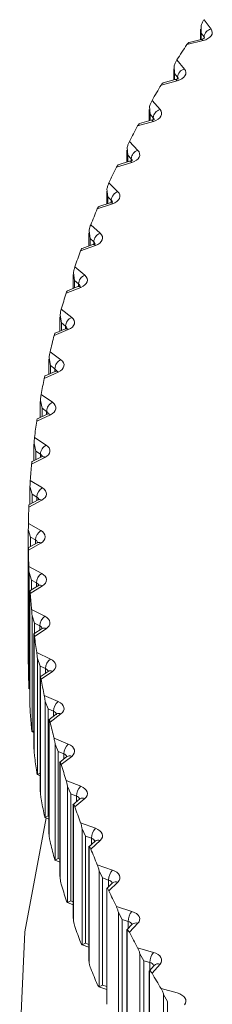
# Model space of a CAD drawing. Units: inches. Extents: x 17.3 to 41.3, y 14.8 to 40.1.
# Drawn here: x 35.3 to 35.4, y 34.9 to 35.4 of the extents above; entities that cross this region are included whole.
import ezdxf

# ---------------------------------------------------------------- set-up
doc = ezdxf.new("R2010")
doc.units = ezdxf.units.IN
doc.header["$LTSCALE"] = 2
doc.header["$MEASUREMENT"] = 0
doc.layers.add('A-PRODUCT', color=7, linetype='Continuous', lineweight=9)

# ---------------------------------------------------------------- blocks, each defined once
blk = doc.blocks.new('AELS01 ISO')
at = {"layer": 'A-PRODUCT', "linetype": 'Continuous', "lineweight": 15}
for p, q in [((3.286986409833489, 6.129527375014085), (3.290601974744007, 6.12470412970702)), ((3.285242744723433, 6.124663417983648), (3.285242744723433, 6.119255643612419)), ((3.285566546391152, 6.122484060089022), (3.285528900461017, 6.126525500649159)), ((3.285548501234558, 6.119332044345612), (3.279337830204454, 6.117780518112184)), ((3.285513007241207, 6.119321482982571), (3.285548501234558, 6.119332044345612)), ((3.286988743258917, 6.120586774046998), (3.285566546391152, 6.122484060089022)), ((3.285566546391152, 6.122484060089022), (3.285566546391152, 6.119338318515055)), ((3.286988743258917, 6.120113041593164), (3.286988743258917, 6.120586774046998)), ((3.286502716670455, 6.118727144341712), (3.278147653604492, 6.11663995308124)), ((3.271424095666646, 6.104059689616228), (3.271424095666646, 6.098392639314369)), ((3.271798817862461, 6.101723204918166), (3.271665786686455, 6.105763103845455)), ((3.273009658240881, 6.108790377734003), (3.276885892697976, 6.104035054075851)), ((3.273323581740982, 6.099852620555659), (3.271798817862461, 6.101723204918166)), ((3.271798817862461, 6.101723204918166), (3.271798817862461, 6.098494426185582)), ((3.273323581740982, 6.099346059457723), (3.273323581740982, 6.099852620555659)), ((3.273113832722487, 6.097986704580528), (3.264876503932541, 6.095749017026591)), ((3.272081732731408, 6.098571306713964), (3.265978140001209, 6.096913243174036)), ((3.259167493441211, 6.080722917702893), (3.258939206654105, 6.08475955375679)), ((3.260168144043007, 6.087810161680295), (3.26430118493127, 6.083127474373427)), ((3.258738350579165, 6.083214224017397), (3.258738350579165, 6.077278676423873)), ((3.260793242786605, 6.078880935868163), (3.259167493441211, 6.080722917702893)), ((3.259167493441211, 6.080722917702893), (3.259167493441211, 6.077404874399043)), ((3.260793242786605, 6.078014756659293), (3.260793242786605, 6.078880935868163)), ((3.260860082461477, 6.077013702769825), (3.252748603082622, 6.07462774905148)), ((3.259749138618076, 6.077575986227124), (3.253759754098809, 6.07581424413673)), ((3.259720489339287, 6.07756669971522), (3.259749138618076, 6.077575986227124)), ((3.247685043989961, 6.059503988035608), (3.247361760861224, 6.063535595073631)), ((3.24847451959107, 6.066607441608816), (3.252860270452544, 6.062002030519068)), ((3.247198084031339, 6.062147616192384), (3.247198084031339, 6.055933616428788)), ((3.249410249112231, 6.057692359903832), (3.247685043989961, 6.059503988035608)), ((3.247685043989961, 6.059503988035608), (3.247685043989961, 6.056088177347071)), ((3.249753599699602, 6.055828853665467), (3.241775903378269, 6.053296998617569)), ((3.248562619364222, 6.056366707824914), (3.242694469259106, 6.054504325547818)), ((3.24853231076068, 6.056356178921739), (3.248562619364222, 6.056366707824914)), ((3.249410249112231, 6.056722979293937), (3.249410249112231, 6.057692359903832)), ((3.237940322377412, 6.045203126850438), (3.242574479338515, 6.040679512105179)), ((3.236814548319103, 6.040880640751674), (3.236814548319103, 6.034377425573553)), ((3.237362851439372, 6.038087295312572), (3.236944805311538, 6.042112211963406)), ((3.239185775232926, 6.036307831928148), (3.237362851439372, 6.038087295312572)), ((3.237362851439372, 6.038087295312572), (3.237362851439372, 6.034564630605971)), ((3.239805221901605, 6.034453081565637), (3.231969216357285, 6.031777794794181)), ((3.238533142069343, 6.034964201215907), (3.232793019239054, 6.033004441625501)), ((3.238494718330728, 6.034949764288051), (3.238533142069343, 6.034964201215907)), ((3.239185775232926, 6.035238872594782), (3.239185775232926, 6.036307831928148)), ((3.228575897254743, 6.023618396147612), (3.233453949026355, 6.019181038004966)), ((3.227598088295139, 6.019434326750023), (3.227598088295139, 6.01263018981917)), ((3.228211001372642, 6.016493988341608), (3.227698684857771, 6.020510463430078)), ((3.231024801308166, 6.01290746044161), (3.223338238698659, 6.010091421094941)), ((3.229670533047141, 6.013389450555358), (3.224064919228965, 6.011335816001996)), ((3.230129854877987, 6.014748470814325), (3.228211001372642, 6.016493988341608)), ((3.228211001372642, 6.016493988341608), (3.228211001372642, 6.012854739284677)), ((3.230129854877987, 6.013584663195942), (3.230129854877987, 6.014748470814325)), ((3.219557778391646, 5.997829822983107), (3.219557778391646, 5.990711965170142)), ((3.220238568221987, 5.994745410505551), (3.219632499859046, 5.998751707823807)), ((3.2203906557056, 6.001874488112016), (3.225507650240417, 5.99752777199356)), ((3.222251432844885, 5.993035545108661), (3.220238568221987, 5.994745410505551)), ((3.220238568221987, 5.994745410505551), (3.220238568221987, 5.990979098278927)), ((3.222251432844885, 5.99179549659452), (3.222251432844885, 5.993035545108661)), ((3.223421101228084, 5.991213213937762), (3.215891552222516, 5.988259235869997)), ((3.221983192629153, 5.991663559724856), (3.216518621414252, 5.989519642362716)), ((3.213453485633835, 5.9728629650565), (3.212754183961806, 5.976857468135144)), ((3.213392453595574, 5.97999288083227), (3.218743516627171, 5.975741117323039)), ((3.212701552255069, 5.976088427914789), (3.212701552255069, 5.968642867480739)), ((3.215558390926162, 5.971190487997852), (3.213453485633835, 5.9728629650565)), ((3.213453485633835, 5.9728629650565), (3.213453485633835, 5.968958242595775)), ((3.217001484914903, 5.969391835110024), (3.209636416474652, 5.966302732175286)), ((3.215478743338423, 5.969807722419539), (3.210161229779004, 5.967577413749005)), ((3.215558390926162, 5.969850157182364), (3.215558390926162, 5.971190487997852)), ((3.207588343054823, 5.957995187102789), (3.213168081777766, 5.953842507180106)), ((3.207036202746082, 5.954231664525913), (3.207036202746082, 5.946442967666819)), ((3.207862339053264, 5.950868294723463), (3.207070530026741, 5.954849267354639)), ((3.211772382252036, 5.947464817014328), (3.204579053922828, 5.944243702412919)), ((3.210163407642739, 5.947843296967662), (3.204998863083205, 5.945530668096829)), ((3.210057262712979, 5.94923479253783), (3.207862339053264, 5.950868294723463)), ((3.207862339053264, 5.950868294723463), (3.207862339053264, 5.946812871870499)), ((3.210057262712979, 5.947795736274166), (3.210057262712979, 5.94923479253783)), ((3.202567226377894, 5.932280995923179), (3.202567226377894, 5.92413211210296)), ((3.203470728701291, 5.928783132039321), (3.202587241982627, 5.932748897884409)), ((3.202983976158265, 5.935903109521824), (3.208786945913246, 5.931853674097631)), ((3.205753441010771, 5.927190191261488), (3.203470728701291, 5.928783132039321)), ((3.203470728701291, 5.928783132039321), (3.203470728701291, 5.924563610875076)), ((3.205753441010771, 5.925653726886928), (3.205753441010771, 5.927190191261488)), ((3.207738978629294, 5.925453772445081), (3.200724442541301, 5.922103819246544)), ((3.206042319078009, 5.925791716531599), (3.20103644744718, 5.923401018176257)), ((3.199583967902839, 5.913738410556881), (3.205604412907149, 5.909796200935418)), ((3.199299186293558, 5.910258139660009), (3.199299186293558, 5.901730147124837)), ((3.200282958451467, 5.906629179602348), (3.199308675556935, 5.910578092257339)), ((3.202651229693089, 5.905078446636303), (3.200282958451467, 5.906629179602348)), ((3.200282958451467, 5.906629179602348), (3.200282958451467, 5.902230859840216)), ((3.204905214942926, 5.903380493804413), (3.19807636766464, 5.899904964882133)), ((3.203119470394427, 5.90367447414296), (3.198277405228225, 5.901210166561235)), ((3.202651229693089, 5.903436161155881), (3.202651229693089, 5.905078446636303)), ((3.197391636938036, 5.891523002348556), (3.20362359399337, 5.887691939964817)), ((3.197235141873065, 5.888184843224423), (3.197235141873065, 5.879256634638139)), ((3.198302191391591, 5.884428379487744), (3.197237993837462, 5.88835879254863)), ((3.203273839449565, 5.881266683690569), (3.196637421987745, 5.877669051460273)), ((3.201397506140808, 5.8815130927631), (3.196724484682932, 5.878979815820827)), ((3.200753636286024, 5.882921351064404), (3.198302191391591, 5.884428379487744)), ((3.198302191391591, 5.884428379487744), (3.198302191391591, 5.87983509380642)), ((3.200753636286024, 5.881164038086823), (3.200753636286024, 5.882921351064404)), ((3.197530346115897, 5.862202613901488), (3.196377322834039, 5.866112940833496)), ((3.196377322834039, 5.856730774822495), (3.196377322834039, 5.866112940833496)), ((3.196409109273674, 5.86927882697205), (3.202846459620062, 5.865562623718695)), ((3.20006257938384, 5.860740786751769), (3.197530346115897, 5.862202613901488)), ((3.197530346115897, 5.862202613901488), (3.197530346115897, 5.857396503398824)), ((3.20006257938384, 5.858858326731465), (3.20006257938384, 5.860740786751769)), ((3.200878137495764, 5.859329125292867), (3.196377219126248, 5.856730800425041)), ((3.196377322834039, 5.856730772898899), (3.196377322834039, 5.796861131236795)), ((3.202846459620062, 5.859134224309528), (3.196409109273674, 5.855418021056174)), ((3.196637421987745, 5.84702779656795), (3.203273839449565, 5.843430164337654)), ((3.197968200432854, 5.839973824918786), (3.196727492209035, 5.843862449252526)), ((3.196727492209035, 5.783992807590423), (3.196727492209035, 5.843862449252526)), ((3.20057873308717, 5.83855863590437), (3.197968200432854, 5.839973824918786)), ((3.197968200432854, 5.839973824918786), (3.197968200432854, 5.83493500977746)), ((3.201561779290515, 5.837144139588233), (3.197226793395444, 5.834479240129326)), ((3.197235141873065, 5.834483814345582), (3.197235141873065, 5.774789228845869)), ((3.197237993837462, 5.834484921183765), (3.197237993837462, 5.774615279521662)), ((3.20362359399337, 5.837004908063406), (3.197391636938036, 5.833173845679667)), ((3.20057873308717, 5.836539816504612), (3.20057873308717, 5.83855863590437)), ((3.201521748081049, 5.837118597685766), (3.201561779290515, 5.837144139588233)), ((3.19807636766464, 5.824791883146091), (3.204905214942926, 5.821316354223811)), ((3.199615339511297, 5.817763924680222), (3.198288138985163, 5.821629259880936)), ((3.198288138985163, 5.761759618218832), (3.198288138985163, 5.821629259880936)), ((3.203447653716566, 5.814979628671097), (3.199250236213601, 5.812231121823295)), ((3.205604412907149, 5.814900647092799), (3.199583967902839, 5.810958437471335)), ((3.202301630710977, 5.816396780728162), (3.199615339511297, 5.817763924680222)), ((3.199615339511297, 5.817763924680222), (3.199615339511297, 5.812470204772922)), ((3.202301630710977, 5.814229162093397), (3.202301630710977, 5.816396780728162)), ((3.199299186293558, 5.812261119885299), (3.199299186293558, 5.752715932410283)), ((3.199308675556935, 5.812265621475056), (3.199308675556935, 5.752395979812952)), ((3.200724442541301, 5.802593028781679), (3.207738978629294, 5.799243075583135)), ((3.202470155880334, 5.795594855261008), (3.201057811253264, 5.799435344728536)), ((3.201057811253264, 5.739565703066432), (3.201057811253264, 5.799435344728536)), ((3.205229457368787, 5.794277103429138), (3.202470155880334, 5.795594855261008)), ((3.202470155880334, 5.795594855261008), (3.202470155880334, 5.740301553532341)), ((3.205229457368787, 5.791946763699336), (3.205229457368787, 5.794277103429138)), ((3.206533945887472, 5.792857085563313), (3.202478556211858, 5.790027126619137)), ((3.202567226377894, 5.790084674069696), (3.202567226377894, 5.730693076147112)), ((3.202587241982627, 5.790094815847986), (3.202587241982627, 5.730225174185883)), ((3.208786945913246, 5.792843173930592), (3.202983976158265, 5.788793738506392)), ((3.196724484682932, 5.783994256249464), (3.197235141873065, 5.783717420899492)), ((3.197235141873065, 5.784261282771148), (3.196727492209035, 5.783992807590423)), ((3.204579053922828, 5.780453145615304), (3.211772382252036, 5.777232031013895)), ((3.20652974572171, 5.773488528801742), (3.205033657048929, 5.777302645870556)), ((3.205033657048929, 5.717433004208452), (3.205033657048929, 5.777302645870556)), ((3.209359412950107, 5.772221456278636), (3.20652974572171, 5.773488528801742)), ((3.20652974572171, 5.773488528801742), (3.20652974572171, 5.718195227073068)), ((3.210817544569352, 5.77079788354343), (3.206908694010252, 5.767888777468485)), ((3.213168081777766, 5.770854340848118), (3.207588343054823, 5.766701660925435)), ((3.209359412950107, 5.769712722133988), (3.209359412950107, 5.772221456278636)), ((3.207036202746082, 5.767976374084199), (3.207036202746082, 5.708742407544378)), ((3.207070530026741, 5.767994446377756), (3.207070530026741, 5.708124804715652)), ((3.198277405228225, 5.761763905509056), (3.199299186293558, 5.761243911254695)), ((3.199615339511297, 5.762470622951547), (3.198288138985163, 5.761759618218832)), ((3.209636416474652, 5.758394115852937), (3.217001484914903, 5.7553050129182)), ((3.211790219993048, 5.751466707769907), (3.210211787329811, 5.755252925774471)), ((3.210211787329811, 5.695383284112367), (3.210211787329811, 5.755252925774471)), ((3.214687400996979, 5.750251541874924), (3.211790219993048, 5.751466707769907)), ((3.211790219993048, 5.751466707769907), (3.211790219993048, 5.69617340604124)), ((3.216294301450347, 5.748823440789472), (3.212536397589091, 5.745837552418614)), ((3.218743516627171, 5.748955730705184), (3.213392453595574, 5.744703967195953)), ((3.214687400996979, 5.747546659201468), (3.214687400996979, 5.750251541874924)), ((3.216446181518378, 5.74896586440078), (3.216294301450347, 5.748823440789472)), ((3.212701552255069, 5.745958087179652), (3.212701552255069, 5.686885644155502)), ((3.212754183961806, 5.745986245597251), (3.212754183961806, 5.686116603935147)), ((3.20103644744718, 5.739573053894034), (3.202567226377894, 5.738841960711468)), ((3.202470155880334, 5.740301553532341), (3.201057811253264, 5.739565703066432)), ((3.202470155880334, 5.740301553532341), (3.202567226377894, 5.740255214743222)), ((3.215891552222516, 5.73643761215822), (3.223421101228084, 5.733483634090454)), ((3.218246289596692, 5.729551124698403), (3.216587120413863, 5.733307976842426)), ((3.216587120413863, 5.673438335180322), (3.216587120413863, 5.733307976842426)), ((3.221208132411761, 5.728389092750888), (3.218246289596692, 5.729551124698403)), ((3.218246289596692, 5.729551124698403), (3.218246289596692, 5.674257822969729)), ((3.221208132411761, 5.725467792518025), (3.221208132411761, 5.728389092750888)), ((3.222958875578939, 5.72695490606791), (3.21935653341248, 5.723894899582156)), ((3.219557778391646, 5.724051456099659), (3.219557778391646, 5.665144249087184)), ((3.219632499859046, 5.724092005908588), (3.219632499859046, 5.664222364246484)), ((3.225507650240417, 5.727169076034663), (3.2203906557056, 5.722822359916201)), ((3.223058020232429, 5.727051791511862), (3.222958875578939, 5.72695490606791)), ((3.204998863083205, 5.717443403973469), (3.207036202746082, 5.716531116546371)), ((3.20652974572171, 5.718195227073068), (3.205033657048929, 5.717433004208452)), ((3.20652974572171, 5.718195227073068), (3.207036202746082, 5.7179684723395)), ((3.223338238698659, 5.714605426933275), (3.231024801308166, 5.711789387586613)), ((3.225891680210978, 5.707763422316241), (3.224153433833294, 5.711489471738041)), ((3.224153433833294, 5.65161983007593), (3.224153433833294, 5.711489471738041)), ((3.228915229164997, 5.706655691766315), (3.225891680210978, 5.707763422316241)), ((3.225891680210978, 5.707763422316241), (3.225891680210978, 5.652470120587566)), ((3.230804733363925, 5.705213383240846), (3.227362567889202, 5.702082222167405)), ((3.227698684857771, 5.702333250302317), (3.227598088295125, 5.702278123583)), ((3.227598088295125, 5.702278123583), (3.227598088295125, 5.643539745320268)), ((3.227698684857771, 5.702333250302317), (3.227698684857771, 5.642463608640213)), ((3.233453949026355, 5.705515810023257), (3.228575897254743, 5.701078451880605)), ((3.228915229164997, 5.703494636146324), (3.228915229164997, 5.706655691766315)), ((3.210161229779004, 5.695396658321286), (3.212701552255069, 5.694331165517774)), ((3.211790219993048, 5.69617340604124), (3.210211787329811, 5.695383284112367)), ((3.211790219993048, 5.69617340604124), (3.212701552255069, 5.695791170900257)), ((3.231969216357285, 5.692919053234036), (3.239805221901605, 5.690243766462586)), ((3.234718665605072, 5.686125123613976), (3.232903105065063, 5.689818933451875)), ((3.232903105065063, 5.629949291789771), (3.232903105065063, 5.689818933451875)), ((3.237801068733617, 5.685072742173276), (3.234718665605072, 5.686125123613976)), ((3.234718665605072, 5.686125123613976), (3.234718665605072, 5.630831821885309)), ((3.239824459697871, 5.683619871396793), (3.236830467465865, 5.680697384547479)), ((3.237801068733617, 5.681644820963498), (3.237801068733617, 5.685072742173276)), ((3.242574479338515, 5.684017335923038), (3.237940322377412, 5.679493721177785)), ((3.23984940142293, 5.683643719215375), (3.239824459697871, 5.683619871396793)), ((3.236944805311538, 5.680731501768996), (3.236814548319103, 5.68065959766993)), ((3.236814548319103, 5.68065959766993), (3.236814548319103, 5.622093431318618)), ((3.236944805311538, 5.680731501768996), (3.236944805311538, 5.620861860106885)), ((3.216518621414252, 5.673454429707576), (3.219557778391646, 5.672262073991732)), ((3.218246289596692, 5.674257822969729), (3.216587120413863, 5.673438335180322)), ((3.218246289596692, 5.674257822969729), (3.219557830245549, 5.673743276815891)), ((3.241775903378269, 5.671399849410662), (3.249753599699602, 5.668867994362749)), ((3.244718741739632, 5.664657542039848), (3.242827526362063, 5.6683177353014)), ((3.242827526362063, 5.608448093639289), (3.242827526362063, 5.6683177353014)), ((3.247856887808808, 5.663661587354625), (3.244718741739632, 5.664657542039848)), ((3.244718741739632, 5.664657542039848), (3.244718741739632, 5.60936424031118)), ((3.250009265345, 5.662195175054109), (3.24721597362624, 5.659262016513367)), ((3.247856887808808, 5.659935019792883), (3.247856887808808, 5.663661587354625)), ((3.252860270452544, 5.662694817509156), (3.24847451959107, 5.658089406419407)), ((3.25000511703314, 5.662180655639894), (3.250009265345, 5.662195175054109)), ((3.247361760861224, 5.659308118658771), (3.247198084031339, 5.659217176853531)), ((3.247198084031339, 5.659217176853531), (3.247198084031339, 5.600826455877915)), ((3.247361760861224, 5.659308118658771), (3.247361760861224, 5.59943847699666)), ((3.224064919228965, 5.651638256068296), (3.227598088295125, 5.650343853238688)), ((3.225891680210978, 5.652470120587566), (3.224153433833294, 5.65161983007593)), ((3.225891680210978, 5.652470120587566), (3.227598140149027, 5.651844936084522)), ((3.252748603082622, 5.650069098976736), (3.260860082461477, 5.647683145258398)), ((3.255881926739264, 5.643381886270895), (3.25391702697226, 5.647007145832902)), ((3.25391702697226, 5.587137504170798), (3.25391702697226, 5.647007145832902)), ((3.227698684857771, 5.642463608640213), (3.227598088295125, 5.643539745320268)), ((3.259072756369079, 5.642443346183562), (3.255881926739264, 5.643381886270895)), ((3.255881926739264, 5.643381886270895), (3.255881926739264, 5.588088584542227)), ((3.259072756369079, 5.638380393550399), (3.259072756369079, 5.642443346183562)), ((3.26430118493127, 5.641569373654796), (3.260168144043007, 5.636886686347928)), ((3.258939206654091, 5.638084159975605), (3.258738350579165, 5.637972069825466)), ((3.258738350579165, 5.637972069825466), (3.258738350579165, 5.579759848052888)), ((3.261349453626366, 5.640959889186377), (3.258757899498818, 5.638023662347258)), ((3.258939206654091, 5.638084159975605), (3.258939206654091, 5.578214518313501)), ((3.261335556781631, 5.640929232095289), (3.261349453626366, 5.640959889186377)), ((3.23279301923904, 5.629969615475041), (3.236814548319103, 5.628596604337808)), ((3.234718665605072, 5.630831821885309), (3.232903105065063, 5.629949291789771)), ((3.234718665605072, 5.630831821885309), (3.236814600173005, 5.63011626476964)), ((3.264876503932541, 5.628947831001632), (3.273113832722487, 5.626710143447688)), ((3.268197253504468, 5.622319155441865), (3.266160536088364, 5.625908104311875)), ((3.266160536088364, 5.566038462649772), (3.266160536088364, 5.625908104311875)), ((3.236944805311538, 5.620861860106885), (3.236814548319103, 5.622093431318618)), ((3.268197253504468, 5.622319155441865), (3.268197253504468, 5.56702585371319))]:
    blk.add_line(p, q, dxfattribs=at)
at = {"layer": 'A-PRODUCT', "linetype": 'Continuous', "lineweight": 15, "flags": 128}
for points in [[(3.286502716670455, 6.118727144341712), (3.287852421788443, 6.119159490033717), (3.289030101598911, 6.119735536860837), (3.289990461721757, 6.120433148172843), (3.290696634035299, 6.121225532486363), (3.29112142116989, 6.122082201392672), (3.291248592855396, 6.122970256746257), (3.291073171117546, 6.123855573082274), (3.290601974744007, 6.12470412970702)], [(3.273113832722487, 6.097986704580528), (3.274439373923883, 6.098443297313352), (3.275585111733022, 6.099040418111748), (3.276507048117253, 6.099755122090798), (3.277169766864034, 6.100559899336297), (3.277547755855451, 6.10142385732216), (3.277626521926919, 6.102313783589388), (3.277403031625397, 6.103195477836586), (3.276885892697976, 6.104035054075851)], [(3.260860082461477, 6.077013702769825), (3.262160111544915, 6.077494123458813), (3.263272792493908, 6.07811173450343), (3.264155423623251, 6.078842782784072), (3.264773988775673, 6.079659189628771), (3.265104816646613, 6.080529568590258), (3.265135099323203, 6.08142048269989), (3.264863773800528, 6.082297671787039), (3.26430118493127, 6.083127474373427)], [(3.261336542005694, 6.078357702284578), (3.261351942613487, 6.078393580453465), (3.261091298993847, 6.078174665039434), (3.260421165139604, 6.077815087045174), (3.259749138618076, 6.077575986227124)], [(3.249753599699602, 6.055828853665467), (3.251026846244585, 6.056332608389411), (3.252105381401577, 6.056970081053265), (3.252947722051971, 6.057716785139277), (3.253521615071023, 6.058543983413877), (3.253804892917259, 6.059419960148979), (3.253786718125909, 6.060310979029779), (3.253467764797676, 6.061182824787558), (3.252860270452544, 6.062002030519068)], [(3.239805221901605, 6.034453081565637), (3.241050389560684, 6.034979661436033), (3.242093741847697, 6.035636397026757), (3.2428950919915, 6.036397993585368), (3.243423690630436, 6.037235204989777), (3.243659107328568, 6.038115881459959), (3.243592475069292, 6.039006107073376), (3.24322623098584, 6.039871786299784), (3.242574479338515, 6.040679512105179)], [(3.231024801308166, 6.01290746044161), (3.232240775222508, 6.013456341602634), (3.233247829780737, 6.014131696525943), (3.234007385682546, 6.014907422224383), (3.234490093621503, 6.015753823556615), (3.23467754546374, 6.016638301723312), (3.234562481663488, 6.017526910867339), (3.234149309802106, 6.018385495589214), (3.233453949026355, 6.019181038004966)], [(3.223421101228084, 5.991213213937762), (3.224606533196351, 5.991783917435519), (3.225576408509525, 5.992477143325949), (3.226293288653054, 5.993266309668002), (3.22672974291477, 5.994121032824118), (3.226869022485502, 5.995008474518031), (3.226705630852081, 5.995894569154117), (3.226245997897834, 5.996745251136765), (3.225507650240417, 5.99752777199356)], [(3.223032819237858, 5.992258389821416), (3.223035515640575, 5.992274292631208), (3.222694316989987, 5.992013355134731), (3.221983192629153, 5.991663559724856)], [(3.217001484914903, 5.969391835110024), (3.21815533785913, 5.969983762252149), (3.219086944995382, 5.970694230482714), (3.219760630841662, 5.971495999299066), (3.220150312887142, 5.97235820610976), (3.22024126462469, 5.973247743226949), (3.220029752573666, 5.974130425316552), (3.219524021503872, 5.974972336456041), (3.218743516627171, 5.975741117323039)], [(3.216425595520761, 5.970365049728294), (3.216440633151265, 5.9703999687584), (3.216183852647049, 5.970183328801106), (3.215478743338423, 5.969807722419539)], [(3.211772382252036, 5.947464817014328), (3.212893515386455, 5.948077369108461), (3.213786024683415, 5.948804361248321), (3.214415686570064, 5.949617954238903), (3.214758285275906, 5.950486806534855), (3.21480075361859, 5.951377570971388), (3.214541328565559, 5.952256002345202), (3.213990017919201, 5.953088304472217), (3.213168081777766, 5.953842507180106)], [(3.211003388940753, 5.948358316566377), (3.21101713022378, 5.948391164492904), (3.210777461506012, 5.948184944050148), (3.210163407642739, 5.947843296967662)], [(3.207738978629294, 5.925453772445081), (3.208826147460343, 5.926086350798847), (3.209678729255629, 5.926829208286406), (3.210263796789775, 5.927653817216523), (3.210558949178704, 5.9285284468938), (3.210552882272609, 5.929419510676524), (3.210245855340972, 5.93029279329599), (3.209649587364808, 5.931114708110456), (3.208786945913246, 5.931853674097631)], [(3.206790155998803, 5.926281718316524), (3.206795600658126, 5.926296933612576), (3.206597674328435, 5.926118723488663), (3.206042319078009, 5.925791716531599)], [(3.204905214942926, 5.903380493804413), (3.205957382392654, 5.904032439856209), (3.206769103316105, 5.90479038439139), (3.207309006104865, 5.905625201026339), (3.207556452907383, 5.906504739981024), (3.207501954460312, 5.907395264940618), (3.207147533065665, 5.908262560636416), (3.20650677444479, 5.909073279903645), (3.205604412907149, 5.909796200935418)], [(3.203758725252257, 5.904116615100435), (3.203613275067624, 5.903981513279135), (3.203119470394427, 5.90367447414296)], [(3.203273839449565, 5.881266683690569), (3.204290020293897, 5.881937428682654), (3.205060102537047, 5.882709711899999), (3.205554373895325, 5.883553868135856), (3.20575380398806, 5.884437478198628), (3.205650822146097, 5.88532659623116), (3.205249369265729, 5.886187036899372), (3.204564897808609, 5.886985692515431), (3.20362359399337, 5.887691939964817)], [(3.201943838812937, 5.881906011298597), (3.201806011151348, 5.881777224484814), (3.201397506140808, 5.8815130927631)], [(3.201342385446949, 5.85967776165964), (3.201198957564344, 5.85954372118654), (3.200878137495764, 5.859329125292867)], [(3.20362359399337, 5.837004908063406), (3.204564897808609, 5.837711155512793), (3.205249369265729, 5.838509811128851), (3.205650822146097, 5.839370251797064), (3.20575380398806, 5.840259369829596), (3.205554373895325, 5.841142979892368), (3.205060102537047, 5.841987136128225), (3.204290020293897, 5.842759419345562), (3.203273839449565, 5.843430164337654)], [(3.201918689672283, 5.837406954119615), (3.201890118174333, 5.837385302509851), (3.201561779290515, 5.837144139588233)], [(3.205604412907149, 5.814900647092799), (3.20650677444479, 5.815623568124579), (3.207147533065665, 5.816434287391807), (3.207501954460312, 5.817301583087605), (3.207556452907383, 5.818192108047199), (3.207309006104865, 5.819071647001884), (3.206769103316105, 5.819906463636833), (3.205957382392654, 5.820664408172014), (3.204905214942926, 5.821316354223811)], [(3.2037367391994, 5.81518965926643), (3.203746850709564, 5.81521699249268), (3.203447653716566, 5.814979628671097)], [(3.208786945913246, 5.792843173930592), (3.209649587364808, 5.793582139917767), (3.210245855340972, 5.79440405473224), (3.210552882272609, 5.795277337351692), (3.210558949178704, 5.796168401134416), (3.210263796789775, 5.7970430308117), (3.209678729255629, 5.797867639741817), (3.208826147460343, 5.798610497229369), (3.207738978629294, 5.799243075583135)], [(3.20677288865069, 5.793036921100985), (3.20678792628118, 5.793072063733284), (3.206533945887472, 5.792857085563313)], [(3.213168081777766, 5.770854340848118), (3.213990017919201, 5.771608543556013), (3.214541328565559, 5.772440845683022), (3.21480075361859, 5.773319277056828), (3.214758285275906, 5.774210041493369), (3.214415686570064, 5.775078893789328), (3.213786024683415, 5.775892486779902), (3.212893515386455, 5.776619478919763), (3.211772382252036, 5.777232031013895)], [(3.211013863428192, 5.770960562381596), (3.211021485951235, 5.7709802713931), (3.210817544569352, 5.77079788354343)], [(3.218743516627171, 5.748955730705184), (3.219524021503872, 5.749724511572182), (3.220029752573666, 5.750566422711671), (3.22024126462469, 5.751449104801274), (3.220150312887142, 5.752338641918463), (3.219760630841662, 5.753200848729158), (3.219086944995382, 5.75400261754551), (3.21815533785913, 5.754713085776075), (3.217001484914903, 5.7553050129182)], [(3.225507650240417, 5.727169076034663), (3.226245997897834, 5.727951596891458), (3.226705630852067, 5.728802278874106), (3.226869022485502, 5.729688373510193), (3.226729742914756, 5.730575815204105), (3.226293288653054, 5.731430538360222), (3.225576408509525, 5.732219704702281), (3.224606533196351, 5.732912930592704), (3.223421101228084, 5.733483634090454)], [(3.205640606928142, 5.717156026902785), (3.19454968033574, 5.65824050725579), (3.191944333071248, 5.600971391614912)], [(3.233453949026355, 5.705515810023257), (3.234149309802106, 5.706311352439009), (3.234562481663488, 5.707169937160884), (3.23467754546374, 5.708058546304912), (3.234490093621503, 5.708943024471608), (3.234007385682546, 5.709789425803841), (3.233247829780737, 5.71056515150228), (3.232240775222508, 5.71124050642559), (3.231024801308166, 5.711789387586613)], [(3.230878677022858, 5.705278442912977), (3.230881684548962, 5.705292578387834), (3.230804733363925, 5.705213383240846)], [(3.242574479338515, 5.684017335923038), (3.24322623098584, 5.684825061728439), (3.243592475069292, 5.685690740954854), (3.243659107328554, 5.686580966568265), (3.243423690630436, 5.687461643038446), (3.2428950919915, 5.688298854442856), (3.242093741847697, 5.689060451001467), (3.241050389560684, 5.689717186592191), (3.239805221901605, 5.690243766462586)], [(3.252860270452544, 5.662694817509156), (3.253467764797676, 5.663514023240666), (3.253786718125909, 5.664385868998444), (3.253804892917259, 5.665276887879244), (3.253521615071023, 5.666152864614347), (3.252947722051971, 5.666980062888946), (3.252105381401577, 5.667726766974958), (3.251026846244585, 5.668364239638812), (3.249753599699602, 5.668867994362749)], [(3.26430118493127, 5.641569373654796), (3.264863773800528, 5.642399176241184), (3.265135099323203, 5.643276365328326), (3.265104816646613, 5.644167279437966), (3.264773988775673, 5.645037658399445), (3.264155423623251, 5.645854065244151), (3.263272792493908, 5.646585113524793), (3.262160111544915, 5.647202724569411), (3.260860082461477, 5.647683145258398)], [(3.276885892697976, 5.620661793952372), (3.277403031625397, 5.621501370191638), (3.277626521926919, 5.622383064438836), (3.277547755855451, 5.623272990706063), (3.277169766864034, 5.624136948691927), (3.276507048117253, 5.624941725937425), (3.275585111733022, 5.625656429916475), (3.274439373923883, 5.626253550714871), (3.273113832722487, 5.626710143447688)]]:
    blk.add_lwpolyline(points, dxfattribs=at)
at = {"layer": 'A-PRODUCT', "linetype": 'Continuous', "lineweight": 15}
for centre, radius, start, end in [((3.29163079412433, 6.120157184089166), 0.004661886288729952, 102.7494081841463, 174.7127282114079), ((3.284975074061961, 6.122983105624286), 0.003695817525650682, 278.9258267229217, 311.8796341585181), ((3.285572662089237, 6.11831508138981), 0.001017249920312171, 23.89585424409709, 91.36096858849778), ((3.754671830251212, 5.799121321212098), 0.5726197451301219, 146.3235988561854, 147.2623253960297), ((3.278054968970565, 6.099431031591088), 0.004750132879334435, 104.2477029666205, 174.9081227407366), ((3.271197448866431, 6.102608989474945), 0.004133381186411146, 282.3531807605053, 308.9879278151464), ((3.272204009599619, 6.098863024930772), 0.001494236019018558, 0.4465884199375271, 41.4736326979681), ((3.730909231275803, 5.813989652283425), 0.5445868549418644, 148.8432042791556, 149.814307462142), ((3.272152757598803, 6.097493325259641), 0.001080318725025854, 27.17423508346609, 93.76959347768951), ((3.265617299585216, 6.078468096454039), 0.004841689826704693, 105.7731683141598, 175.1085852190135), ((3.259689643633038, 6.077816737143024), 0.001533117744453796, 1.311554575126262, 43.95874530007748), ((3.709093251349373, 5.826289178187338), 0.5195406468993051, 151.4453731877166, 152.4476336028051), ((3.259869359775422, 6.076434888277632), 0.001147413463855591, 30.29495132591629, 96.01424928300719), ((3.254330003258389, 6.057289706680884), 0.004936204055394799, 107.3222460102583, 175.3211027057114), ((3.68830739469486, 5.836735756271601), 0.4962752708163565, 154.1272932002495, 155.1613724658731), ((3.247783532301327, 6.059600829731231), 0.003326638116250425, 283.5442649935223, 312.3866029509642), ((3.24873460246701, 6.055160001279631), 0.001218900682610358, 33.28021115969108, 98.11132385082088), ((3.248323132684789, 6.056552592856633), 0.00157508445764387, 2.05000329139902, 46.35440242778616), ((3.244205087379086, 6.035916332077996), 0.005034557235083415, 108.8979221067701, 175.5400332502199), ((3.237693075046451, 6.038062619914278), 0.003210282080031244, 285.1697783263958, 312.3805754973612), ((3.238760054578535, 6.033690400900667), 0.001293853364926971, 36.1190187913486, 100.1006153530844), ((3.238118876828736, 6.035093728325378), 0.00161626723134324, 2.130794912082023, 48.69248109263453), ((3.671687457105833, 5.844123094638036), 0.4780862032496755, 156.8890893290523, 157.948151437819), ((3.235253129852111, 6.014369092141365), 0.005137302272398884, 110.5007102525565, 175.7649752269155), ((3.228775764758311, 6.016355271270662), 0.003097854548880454, 286.7882117906539, 312.1206210294092), ((3.2299559680947, 6.012047881812855), 0.001371597556582207, 38.80698837494202, 102.0112695824725), ((3.229087660034367, 6.013462121312521), 0.001655555838028916, 1.612170200690442, 50.98575726948678), ((3.655287062690746, 5.850505341135047), 0.4604861599061638, 159.7229473931174, 160.8091423988206), ((3.227484036009997, 5.992668919282281), 0.005245431381698986, 112.1345135847555, 175.9920830299274), ((3.22128290240363, 5.991700014691773), 0.00164975534855356, 1.392105609740218, 54.05027136302127), ((3.640942409593208, 5.85524618854771), 0.4453770336574637, 162.6233017212567, 163.7342845127556), ((3.222330893754759, 5.990253012955577), 0.00145276916992436, 41.37200808310897, 103.8474011330922), ((3.220905825015251, 5.970837652567049), 0.005359061874843652, 113.7963096174555, 176.2249708286233), ((3.21589288514798, 5.968328424745806), 0.00153617546066401, 43.80811395385606, 105.6400361996252), ((3.214612644305205, 5.969779089171617), 0.001698965366848839, 2.273397905639124, 56.17484953522814), ((3.629845457175378, 5.858301642306458), 0.4338661928515281, 165.5859624155909, 166.7159112942952), ((3.215526130897842, 5.948896545750856), 0.005479318398516571, 115.4900572750942, 176.4607927527547), ((3.209136300266451, 5.947747564805397), 0.001749290758002439, 2.86861780989913, 58.23223028479198), ((3.210648343057599, 5.946295594349898), 0.001621895727119093, 46.12873600177681, 107.3971284066838), ((3.620094433870321, 5.860456586324062), 0.4238788881218279, 168.5994012205582, 169.7472512304684), ((3.211351674245407, 5.926867008795234), 0.005607554035041941, 117.2175436201624, 176.6960179779853), ((3.204856547280428, 5.925624749802587), 0.001804168873686957, 3.731410183909647, 60.19016307205642), ((3.612623833049952, 5.861688219758584), 0.4163065607973144, 171.6556060937804, 172.8175975501269), ((3.20660262362172, 5.924176704210524), 0.001709446102968728, 48.33681918347732, 109.1334578546585), ((3.208387252667066, 5.904771038003091), 0.005744254488252234, 118.9768509259893, 176.9323024642159), ((3.201604232826639, 5.903270647539422), 0.002089100287930793, 18.25628383615921, 59.92248474100508), ((3.203759827544502, 5.901993614366489), 0.001798706998875262, 50.44759179098828, 110.8553396258536), ((3.607594261783632, 5.8622320977016), 0.411247067497454, 174.743970617177, 175.9156732378172), ((3.206638189631832, 5.882629808152451), 0.005891770985807188, 120.7746018053105, 177.1636706743653), ((3.199809686790672, 5.881088431784136), 0.002061706511067382, 17.7033947602668, 62.75162976840891), ((3.202122800555287, 5.879768928129415), 0.001888957981827007, 52.45739161765254, 112.5795229969614), ((3.606007849546017, 5.862331145974764), 0.4096576598867951, 177.8542993705191, 179.0282327828949), ((3.206106846507907, 5.86046569131706), 0.006050524156242224, 122.6060839786149, 177.3940699236555), ((3.201626588732566, 5.862348424014108), 0.003437901209041265, 290.7830329928232, 69.21696700713392), ((3.199141755723318, 5.858815199871891), 0.002134432253723874, 18.27611233531563, 64.44267915102499), ((3.606007849500884, 5.86236570205223), 0.4096576598416544, 180.9717672170412, 182.1457006295464), ((3.201693300510712, 5.857524629099885), 0.001980043603152354, 54.38112738133668, 114.3159457196558), ((3.20679606561832, 5.838300261415014), 0.00622269886621334, 124.473756817615, 177.6203211733818), ((3.199681672838338, 5.836537556105355), 0.002211217005184212, 19.08725063005712, 66.0658641906337), ((3.20247477141119, 5.835328372178431), 0.002032379368852754, 55.57965802614914, 116.6938611390349), ((3.607594261763481, 5.862464750324861), 0.4112470674772268, 184.0843267621389, 185.2560293828368), ((3.208707034314585, 5.816155584879219), 0.006409943116970919, 126.3782151859185, 177.8435428878486), ((3.201430501678203, 5.814279734472422), 0.002289268582032052, 19.8104687247915, 67.6336556690966), ((3.204459077356589, 5.813111763784974), 0.002124122645327209, 57.37052793401853, 118.4349473954496), ((3.612623833052851, 5.86300862827008), 0.4163065608002428, 187.1824024498854, 188.3443939062228), ((3.211841872972457, 5.794052633917332), 0.006616224503239233, 128.3253528787759, 178.0557455034394), ((3.204385442588631, 5.792062334950678), 0.002370139312852708, 20.52736800132667, 69.13891271762313), ((3.606007849547609, 5.800642926095691), 0.4096576598883966, 180.9717672171251, 182.1457006294964), ((3.620094433869255, 5.86424026170414), 0.4238788881207709, 190.2527487695565, 191.4005987794687), ((3.207648661461718, 5.790941630500001), 0.002216203716045965, 59.09480490874243, 120.1976338822671), ((3.216198723031795, 5.772014113745385), 0.006842452288439442, 130.3078240125246, 178.2635361709599), ((3.607594261767161, 5.800741974367227), 0.4112470674809194, 184.0843267621438, 185.2560293828312), ((3.208704685874395, 5.770119763323166), 0.002201313431281238, 8.226676577429823, 72.69695294698379), ((3.212040487742939, 5.768841234422368), 0.002307393722096985, 60.7456611633478, 122.0061722742896), ((3.62984545715328, 5.866395205716202), 0.4338661928287424, 193.2840887056612, 194.4140375844249), ((3.221778362606244, 5.750061018721198), 0.007093520678494458, 132.3311259899859, 178.4609214515872), ((3.612623833059018, 5.801285852312986), 0.4163065608064667, 187.1824024498938, 188.3443939062138), ((3.213900917173802, 5.747835003924202), 0.00254130133423034, 22.1274044939164, 71.97205959771723), ((3.217630096776929, 5.746831056234171), 0.002398738287242951, 62.34354833920981, 123.8398983157841), ((3.640942409653434, 5.869450659498966), 0.4453770337204582, 196.2657154873538, 197.3766982786965), ((3.22857928975975, 5.728215112392128), 0.00737321027870164, 134.3937312235977, 178.6479070626837), ((3.220510616384061, 5.725935388214488), 0.002550920336039017, 21.88052129813688, 74.13110824144941), ((3.620094433892746, 5.802517485750755), 0.4238788881446945, 190.2527487695952, 191.4005987794436), ((3.655287062837559, 5.874191506946197), 0.4604861600622509, 199.190857601407, 200.2770526067422), ((3.22441201402053, 5.724934725921834), 0.002488521479317987, 63.87850926784844, 125.7278917906365), ((3.236600033304285, 5.706498088927155), 0.007686420058396799, 136.4967501229003, 178.8251214089904), ((3.629845457168472, 5.804672429762014), 0.4338661928443878, 193.2840887056815, 194.4140375844044), ((3.22825513250659, 5.704107463792681), 0.002632336111521281, 22.35601829683998, 75.47723933002358), ((3.232379592530364, 5.703172430476812), 0.002577919622326796, 65.37022157832087, 127.6548338364552), ((3.671687457119702, 5.880573753395687), 0.4780862032645898, 202.0518485621698, 203.1109106709034), ((3.245839066453797, 5.684931316124278), 0.008039241797397099, 138.6379527021019, 178.992002736343), ((3.640942409635116, 5.807727883535506), 0.4453770337013253, 196.2657154873312, 197.3766982787215), ((3.237181049502183, 5.682431111709967), 0.002713417651597781, 22.77833311384892, 76.7911519141012), ((3.241524882930818, 5.681567098891669), 0.002665579510901634, 66.8113901347581, 129.6368027440294), ((3.68830739469233, 5.887961091755493), 0.4962752708135852, 204.8386275341322, 205.8727067997607), ((3.256295839523176, 5.663535941185224), 0.008439887025143965, 140.8192937987828, 179.1469955532966), ((3.247278953492369, 5.660927248366519), 0.002794748249127348, 23.15901135347811, 78.06552148264883), ((3.251838752020092, 5.660139826291356), 0.002751632248479335, 68.20783282961895, 131.6726021932054), ((3.655287062807645, 5.8124687309774), 0.4604861600304258, 199.190857601353, 200.2770526067641), ((3.709093251348534, 5.898407669839955), 0.5195406468981282, 207.5523663971475, 208.554626812239), ((3.267970654328437, 5.642332954405298), 0.008898582720849518, 143.0411859525923, 179.289196332674), ((3.258539022756608, 5.639617236141277), 0.002876068417161857, 23.49887805201058, 79.30519571712172), ((3.263291898433607, 5.63900499008642), 0.00275585237633012, 68.51646271309873, 134.8169071047388), ((3.671687457109101, 5.818850977433506), 0.4780862032531688, 202.0518485621748, 203.1109106709329), ((3.730909231330571, 5.910707195777704), 0.5445868550057591, 210.1856925379537, 211.1567957208264)]:
    blk.add_arc(centre, radius, start, end, dxfattribs=at)
for points, knots in [([(3.285528900461017, 6.126525500649159), (3.285749727458864, 6.127109904936802), (3.286201314176765, 6.128304999815491), (3.286720901810156, 6.129113985358991), (3.286986409833489, 6.129527375014085)], [0, 0, 0, 0, 0.4890024198682747, 1, 1, 1, 1]), ([(3.278147653604492, 6.11663995308124), (3.278455367858754, 6.117058207759626), (3.278880033009585, 6.117635425693592), (3.279247292652116, 6.117714342033047), (3.27934843432665, 6.117736075242462)], [0, 0, 0, 0, 0.7246044410288656, 1, 1, 1, 1]), ([(3.271665786686455, 6.105763103845455), (3.271869334063993, 6.106351354760847), (3.272285585100917, 6.107554318200954), (3.27276478685755, 6.108372359731362), (3.273009658240881, 6.108790377734003)], [0, 0, 0, 0, 0.489001490637687, 1, 1, 1, 1]), ([(3.264876503932541, 6.095749017026591), (3.265158885985898, 6.096171773553245), (3.265552474944116, 6.096761018864463), (3.265893058217742, 6.096845954646227), (3.265989288589338, 6.09686995289416)], [0, 0, 0, 0, 0.7174542055904646, 1, 1, 1, 1]), ([(3.258939206654105, 6.08475955375679), (3.259125268658863, 6.085351340044305), (3.259505762534786, 6.086561533702721), (3.259944135852891, 6.087387893108598), (3.260168144043007, 6.087810161680295)], [0, 0, 0, 0, 0.4890013126417895, 1, 1, 1, 1]), ([(3.252748603082622, 6.07462774905148), (3.253005367700197, 6.075054484442724), (3.253367096238335, 6.075655666843559), (3.253680343719296, 6.075746173234272), (3.253771239737276, 6.075772435761564)], [0, 0, 0, 0, 0.709826819017267, 0.9999999999999999, 0.9999999999999999, 0.9999999999999999, 0.9999999999999999]), ([(3.247361760861224, 6.063535595073631), (3.247530153979724, 6.064130594344071), (3.247874517334026, 6.065347365827343), (3.248271606420246, 6.066181299924693), (3.24847451959107, 6.066607441608816)], [0, 0, 0, 0, 0.4889983687308986, 1, 1, 1, 1]), ([(3.241775903378269, 6.053296998617569), (3.242006816355371, 6.053727188327578), (3.242335873770742, 6.054340220630358), (3.242621132958135, 6.054435804615999), (3.242706214167072, 6.054464313429776)], [0, 0, 0, 0, 0.7017406881517488, 1, 1, 1, 1]), ([(3.236944805311538, 6.042112211963406), (3.237095368690774, 6.042710097438579), (3.237403269003664, 6.043932766096809), (3.237758698202526, 6.044773508054675), (3.237940322377412, 6.045203126850438)], [0, 0, 0, 0, 0.4890004100020031, 1, 1, 1, 1]), ([(3.231969216357285, 6.031777794794181), (3.232174100258845, 6.032210886192807), (3.232469666373674, 6.032835665109481), (3.232726110746043, 6.032935928219651), (3.232804790073956, 6.032966689799828)], [0, 0, 0, 0, 0.6931914426975331, 0.9999999999999999, 0.9999999999999999, 0.9999999999999999, 0.9999999999999999]), ([(3.227698684857771, 6.020510463430078), (3.227831284956139, 6.021110917237024), (3.228102451923206, 6.022338844212179), (3.228415783953466, 6.023185667655227), (3.228575897254743, 6.023618396147612)], [0, 0, 0, 0, 0.4889979771541587, 1, 1, 1, 1]), ([(3.223338238698659, 6.010091421094941), (3.22351635887884, 6.01051859448949), (3.223805642860185, 6.011212364393494), (3.224056887496246, 6.011314856950662), (3.224153433833294, 6.011354241994361)], [0, 0, 0, 0, 0.6157277680740875, 0.9999999999999999, 0.9999999999999999, 0.9999999999999999, 0.9999999999999999]), ([(3.219632499859046, 5.998751707823807), (3.219746964707454, 5.999354410941734), (3.219981044427485, 6.000586934105627), (3.220252130544054, 6.001439054235377), (3.2203906557056, 6.001874488112016)], [0, 0, 0, 0, 0.4889994245727611, 1, 1, 1, 1]), ([(3.215891552222516, 5.988259235869997), (3.216043423339045, 5.988689389867659), (3.216290078015817, 5.989388005231028), (3.216504661178263, 5.989494726449202), (3.216587120413863, 5.989535736889977)], [0, 0, 0, 0, 0.6157236445378598, 1, 1, 1, 1]), ([(3.212754183961806, 5.976857468135144), (3.212850450389766, 5.977462076431841), (3.213047313315087, 5.978698488340896), (3.213275732118063, 5.979555135913401), (3.213392453595574, 5.97999288083227)], [0, 0, 0, 0, 0.4890023237989373, 0.9999999999999999, 0.9999999999999999, 0.9999999999999999, 0.9999999999999999]), ([(3.209636416474652, 5.966302732175286), (3.209761913386416, 5.966735407369477), (3.209965733126865, 5.967438115862706), (3.210143482638173, 5.967548406156432), (3.210211787329811, 5.967590787957924)], [0, 0, 0, 0, 0.6157250102510158, 1, 1, 1, 1]), ([(3.207070530026741, 5.954849267354639), (3.207148490546047, 5.955455450160756), (3.207307921732934, 5.956695108966173), (3.207493507287182, 5.957555513303184), (3.207588343054823, 5.957995187102789)], [0, 0, 0, 0, 0.4889916511415561, 1, 1, 1, 1]), ([(3.204579053922828, 5.944243702412919), (3.204678021804938, 5.944678405386824), (3.20483875620728, 5.945384409407836), (3.204979552343914, 5.945497579289032), (3.205033657048943, 5.945541067861846)], [0, 0, 0, 0, 0.6157230850954417, 0.9999999999999999, 0.9999999999999999, 0.9999999999999999, 0.9999999999999999]), ([(3.202587241982627, 5.932748897884409), (3.202646790907039, 5.933356324013523), (3.202768571024563, 5.934598536633111), (3.202911127818524, 5.935461913124264), (3.202983976158265, 5.935903109521824)], [0, 0, 0, 0, 0.4889872470580625, 1, 1, 1, 1]), ([(3.200724442541301, 5.922103819246544), (3.200796771683386, 5.922540072932151), (3.20091424336664, 5.923248604145101), (3.201017956072974, 5.923364017461189), (3.201057811253264, 5.923408369003859)], [0, 0, 0, 0, 0.615715550187097, 1, 1, 1, 1]), ([(3.199308675556935, 5.910578092257339), (3.199349763715617, 5.911186440372596), (3.199433789314185, 5.912430516917965), (3.199533179230798, 5.913296095965386), (3.199583967902839, 5.913738410556881)], [0, 0, 0, 0, 0.4889957274072399, 0.9999999999999999, 0.9999999999999999, 0.9999999999999999, 0.9999999999999999]), ([(3.19807636766464, 5.899904964882133), (3.198122023287098, 5.900342293368993), (3.198196173267135, 5.901052565112678), (3.198262609042487, 5.901169513081051), (3.198288138985163, 5.901214453851466)], [0, 0, 0, 0, 0.6157199561214959, 1, 1, 1, 1]), ([(3.197237993837462, 5.88835879254863), (3.197260586474485, 5.888967731304021), (3.19730678717184, 5.890212977492716), (3.197362942280421, 5.891079975615838), (3.197391636938036, 5.891523002348556)], [0, 0, 0, 0, 0.4890107361219543, 1, 1, 1, 1]), ([(3.196637421987745, 5.877669051460273), (3.196656327941525, 5.878106974189237), (3.196687033030031, 5.878818202847867), (3.196716260776782, 5.878935998715257), (3.196727492209035, 5.878981264479869)], [0, 0, 0, 0, 0.6157270571982508, 1, 1, 1, 1]), ([(3.196377322834039, 5.866112940833496), (3.196381411396672, 5.866722108375463), (3.196389772525194, 5.86796785867358), (3.196402569814239, 5.868835473012574), (3.196409109273674, 5.86927882697205)], [0, 0, 0, 0, 0.4889965050660777, 0.9999999999999999, 0.9999999999999999, 0.9999999999999999, 0.9999999999999999]), ([(3.196409109273674, 5.855418021056174), (3.196401291465762, 5.855856035156847), (3.196388594441331, 5.856567420726087), (3.196380451865593, 5.856685425852213), (3.196377322834039, 5.856730772898899)], [0, 0, 0, 0, 0.6157196879075066, 1, 1, 1, 1]), ([(3.196727492209035, 5.843862449252526), (3.196713050807944, 5.844471524491311), (3.19668351832351, 5.845717075728992), (3.19665301114118, 5.846584528617818), (3.196637421987745, 5.84702779656795)], [0, 0, 0, 0, 0.4890005487960052, 1, 1, 1, 1]), ([(3.197391636938036, 5.833173845679667), (3.197357063930113, 5.833611470571725), (3.197300913017358, 5.834322228431823), (3.197255460513503, 5.834439756869855), (3.197237993837462, 5.834484921183765)], [0, 0, 0, 0, 0.6157158670036088, 1, 1, 1, 1]), ([(3.198288138985163, 5.821629259880936), (3.198255206778683, 5.82223791155549), (3.198187861423861, 5.82348258561143), (3.19811407312568, 5.824349099016018), (3.19807636766464, 5.824791883146091)], [0, 0, 0, 0, 0.4890048697163013, 0.9999999999999999, 0.9999999999999999, 0.9999999999999999, 0.9999999999999999]), ([(3.199583967902839, 5.810958437471335), (3.1995226686618, 5.811395210142187), (3.199423112950399, 5.812104569886813), (3.199340443218517, 5.812220913777715), (3.199308675556935, 5.812265621475056)], [0, 0, 0, 0, 0.6157280197573899, 0.9999999999999999, 0.9999999999999999, 0.9999999999999999, 0.9999999999999999]), ([(3.201057811253264, 5.799435344728536), (3.201006405565025, 5.80004323146035), (3.20090128220518, 5.801286344778084), (3.200784247082396, 5.802151127708889), (3.200724442541301, 5.802593028781679)], [0, 0, 0, 0, 0.4890034746952332, 0.9999999999999999, 0.9999999999999999, 0.9999999999999999, 0.9999999999999999]), ([(3.196377322834039, 5.796861131236795), (3.196381411396672, 5.796251963694829), (3.196389772525194, 5.795006213396711), (3.196402569814239, 5.794138599057725), (3.196409109273674, 5.793695245098242)], [0, 0, 0, 0, 0.4889965050660777, 0.9999999999999999, 0.9999999999999999, 0.9999999999999999, 0.9999999999999999]), ([(3.202983976158265, 5.788793738506392), (3.202896040946598, 5.789229160843533), (3.202753226585969, 5.789936324236798), (3.202633318830522, 5.790050819033141), (3.202587241982627, 5.790094815847986)], [0, 0, 0, 0, 0.6157308781604992, 1, 1, 1, 1]), ([(3.196637421987745, 5.785305020610018), (3.196656327941525, 5.784867097881047), (3.196687033030031, 5.784155869222424), (3.196716260776782, 5.784038073355035), (3.196727492209035, 5.783992807590423)], [0, 0, 0, 0, 0.6157270571982508, 1, 1, 1, 1]), ([(3.205033657048929, 5.777302645870556), (3.204963826252182, 5.777909426042214), (3.20482102388155, 5.779150277514745), (3.204660884603356, 5.780012534789563), (3.204579053922828, 5.780453145615304)], [0, 0, 0, 0, 0.4890030636978736, 1, 1, 1, 1]), ([(3.197237993837462, 5.774615279521662), (3.197260586474485, 5.774006340766277), (3.19730678717184, 5.772761094577575), (3.197362942280421, 5.771894096454453), (3.197391636938036, 5.771451069721735)], [0, 0, 0, 0, 0.4890107361219543, 1, 1, 1, 1]), ([(3.207588343054823, 5.766701660925435), (3.207473835065386, 5.767135230017864), (3.207287860616589, 5.767839397241289), (3.207130861727236, 5.767951404217563), (3.207070530026741, 5.767994446377756)], [0, 0, 0, 0, 0.6157189343730923, 1, 1, 1, 1]), ([(3.19807636766464, 5.763069107188159), (3.198122023287098, 5.762631778701298), (3.198196173267135, 5.761921506957613), (3.198262609042487, 5.761804558989247), (3.198288138985163, 5.761759618218832)], [0, 0, 0, 0, 0.6157199561214959, 1, 1, 1, 1]), ([(3.210211787329811, 5.755252925774471), (3.210123596129208, 5.755858267782507), (3.209943242906661, 5.757096207408388), (3.209740182208606, 5.757955175760749), (3.209636416474652, 5.758394115852937)], [0, 0, 0, 0, 0.4889915431876135, 1, 1, 1, 1]), ([(3.199308675556935, 5.752395979812952), (3.199349763715617, 5.751787631697702), (3.199433789314185, 5.750543555152326), (3.199533179230798, 5.749677976104905), (3.199583967902839, 5.749235661513403)], [0, 0, 0, 0, 0.4889957274072399, 0.9999999999999999, 0.9999999999999999, 0.9999999999999999, 0.9999999999999999]), ([(3.213392453595574, 5.744703967195953), (3.213251491937029, 5.745135237743064), (3.213022559445335, 5.745835654026187), (3.212828683700479, 5.745944442104097), (3.212754183961806, 5.745986245597251)], [0, 0, 0, 0, 0.6157346102654428, 0.9999999999999999, 0.9999999999999999, 0.9999999999999999, 0.9999999999999999]), ([(3.200724442541301, 5.740870252823747), (3.200796771683386, 5.740433999138133), (3.20091424336664, 5.73972546792519), (3.201017956072974, 5.739610054609109), (3.201057811253264, 5.739565703066432)], [0, 0, 0, 0, 0.615715550187097, 1, 1, 1, 1]), ([(3.216587120413863, 5.733307976842426), (3.21648065465331, 5.733911559329982), (3.216262935643798, 5.735145865839954), (3.216017148260363, 5.736000763849496), (3.215891552222516, 5.73643761215822)], [0, 0, 0, 0, 0.4890053505226575, 1, 1, 1, 1]), ([(3.202587241982627, 5.730225174185883), (3.202646790907039, 5.729617748056768), (3.202768571024563, 5.728375535437173), (3.202911127818524, 5.727512158946027), (3.202983976158265, 5.727070962548467)], [0, 0, 0, 0, 0.4889872470580625, 1, 1, 1, 1]), ([(3.2203906557056, 5.722822359916201), (3.220223390985808, 5.723250819535167), (3.219951733632968, 5.723946687773378), (3.219721120136853, 5.724051665147165), (3.219632499859046, 5.724092005908588)], [0, 0, 0, 0, 0.6157194644440181, 1, 1, 1, 1]), ([(3.204579053922828, 5.718730369657372), (3.204678021804938, 5.718295666683467), (3.20483875620728, 5.717589662662462), (3.204979552343914, 5.717476492781252), (3.205033657048929, 5.717433004208452)], [0, 0, 0, 0, 0.6157230850954417, 0.9999999999999999, 0.9999999999999999, 0.9999999999999999, 0.9999999999999999]), ([(3.224153433833294, 5.711489471738041), (3.224028801063326, 5.7120909639305), (3.223773931387342, 5.71332099452534), (3.223485583019411, 5.714171052371526), (3.223338238698659, 5.714605426933275)], [0, 0, 0, 0, 0.4890058791910513, 1, 1, 1, 1]), ([(3.207070530026741, 5.708124804715652), (3.207148490546047, 5.707518621909536), (3.207307921732934, 5.706278963104118), (3.207493507287182, 5.705418558767114), (3.207588343054823, 5.704978884967502)], [0, 0, 0, 0, 0.4889916511415561, 1, 1, 1, 1]), ([(3.228575897254743, 5.701078451880605), (3.228382506559356, 5.701503637693079), (3.228068417304556, 5.702194189504404), (3.227801323828402, 5.702294646557156), (3.227698684857771, 5.702333250302317)], [0, 0, 0, 0, 0.6157189156545119, 1, 1, 1, 1]), ([(3.209636416474652, 5.696671339895005), (3.209761913386416, 5.696238664700807), (3.209965733126865, 5.695535956207586), (3.210143482638173, 5.695425665913866), (3.210211787329811, 5.695383284112367)], [0, 0, 0, 0, 0.6157250102510158, 1, 1, 1, 1]), ([(3.232903105065063, 5.689818933451875), (3.232760409389499, 5.690417991750103), (3.232468594592845, 5.691643074954563), (3.232138100719737, 5.692487531067314), (3.231969216357285, 5.692919053234036)], [0, 0, 0, 0, 0.488993968766073, 1, 1, 1, 1]), ([(3.212754183961806, 5.686116603935147), (3.212850450389766, 5.68551199563845), (3.213047313315087, 5.684275583729395), (3.213275732118063, 5.68341893615689), (3.213392453595574, 5.682981191238021)], [0, 0, 0, 0, 0.4890023237989373, 0.9999999999999999, 0.9999999999999999, 0.9999999999999999, 0.9999999999999999]), ([(3.237940322377412, 5.679493721177785), (3.237720946823259, 5.679915154311125), (3.237364655157279, 5.680599611217751), (3.23706135701859, 5.680694888515355), (3.236944805311538, 5.680731501768996)], [0, 0, 0, 0, 0.6157190164341733, 1, 1, 1, 1]), ([(3.215891552222516, 5.674714836200287), (3.216043423339045, 5.674284682202632), (3.216290078015817, 5.67358606683927), (3.216504661178263, 5.673479345621089), (3.216587120413863, 5.673438335180322)], [0, 0, 0, 0, 0.6157236445378598, 1, 1, 1, 1]), ([(3.242827526362063, 5.6683177353014), (3.242666962782138, 5.668914045407632), (3.242338607171263, 5.670133511050373), (3.241966204015199, 5.670971586798032), (3.241775903378269, 5.671399849410662)], [0, 0, 0, 0, 0.4889929534142552, 1, 1, 1, 1]), ([(3.219632499859046, 5.664222364246484), (3.219746964707454, 5.663619661128564), (3.219981044427485, 5.662387137964657), (3.220252130544054, 5.661535017834908), (3.2203906557056, 5.661099583958276)], [0, 0, 0, 0, 0.4889994245727611, 1, 1, 1, 1]), ([(3.24847451959107, 5.658089406419407), (3.248229405732616, 5.658506642199903), (3.24783131466161, 5.659184277645622), (3.247492109556063, 5.659273740245858), (3.247361760861224, 5.659308118658771)], [0, 0, 0, 0, 0.6157230751833656, 1, 1, 1, 1]), ([(3.223338238698659, 5.652882650975343), (3.22351635887884, 5.652455477580794), (3.223805642860185, 5.651761707676798), (3.224056887496246, 5.651659215119636), (3.224153433833294, 5.65161983007593)], [0, 0, 0, 0, 0.6157277680740875, 0.9999999999999999, 0.9999999999999999, 0.9999999999999999, 0.9999999999999999]), ([(3.25391702697226, 5.647007145832902), (3.253738715126559, 5.647600380150408), (3.25337406620919, 5.648813548298413), (3.252960127458479, 5.649644486298051), (3.252748603082622, 5.650069098976736)], [0, 0, 0, 0, 0.4889959553245874, 1, 1, 1, 1]), ([(3.227698684857771, 5.642463608640213), (3.227831284956139, 5.641863154833267), (3.228102451923206, 5.640635227858112), (3.228415783953466, 5.639788404415064), (3.228575897254743, 5.639355675922673)], [0, 0, 0, 0, 0.4889979771541587, 1, 1, 1, 1]), ([(3.260168144043007, 5.636886686347928), (3.259897553184743, 5.637299254944502), (3.259458087678439, 5.637969305914929), (3.259083247532757, 5.638052276597641), (3.258939206654091, 5.638084159975605)], [0, 0, 0, 0, 0.6157271831261577, 1, 1, 1, 1]), ([(3.231969216357285, 5.631196277276111), (3.232173398665765, 5.630772574578195), (3.232505013220603, 5.630084434735899), (3.23279259402814, 5.629986807723135), (3.232903105065063, 5.629949291789771)], [0, 0, 0, 0, 0.6157217935568762, 0.9999999999999999, 0.9999999999999999, 0.9999999999999999, 0.9999999999999999]), ([(3.266160536088364, 5.625908104311875), (3.265964677926704, 5.626497957676996), (3.265564152681108, 5.627704193669025), (3.265109056556355, 5.62852725127199), (3.264876503932541, 5.628947831001632)], [0, 0, 0, 0, 0.4890032870993603, 0.9999999999999999, 0.9999999999999999, 0.9999999999999999, 0.9999999999999999])]:
    blk.add_open_spline(points, degree=3, knots=knots, dxfattribs=at)

msp = doc.modelspace()

# ---------------------------------------------------------------- block references
at = {"layer": 'A-PRODUCT'}
msp.add_blockref('AELS01 ISO', (32.11483358781864, 29.23226538133917), dxfattribs=at)

doc.saveas('drawing.dxf')
